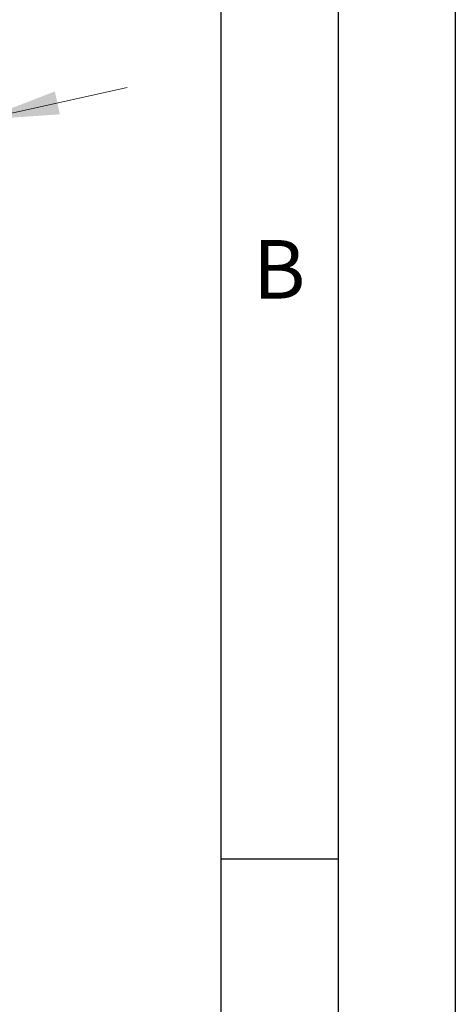
# Model space of a CAD drawing. Units: millimetres. Extents: x 0 to 210, y 0 to 297.
# Drawn here: x 191 to 210, y 192 to 234 of the extents above; entities that cross this region are included whole.
import ezdxf

# ---------------------------------------------------------------- set-up
doc = ezdxf.new("R2010")
doc.units = ezdxf.units.MM
doc.layers.add('FORMAT', color=7, linetype='Continuous')
doc.styles.add('SLDTEXTSTYLE0', font='TXT', dxfattribs={"width": 0.605})
doc.styles.add('SLDTEXTSTYLE1', font='TXT', dxfattribs={"width": 0.75})
doc.dimstyles.new('SLDDIMSTYLE2', dxfattribs={"dimtxt": 3.5, "dimasz": 3.302, "dimexe": 0, "dimexo": 0.0625, "dimgap": 0.875, "dimtad": 1, "dimlfac": 20, "dimrnd": 1e-09, "dimzin": 12, "dimdsep": 46, "dimtxsty": 'SLDTEXTSTYLE1', "dimsah": 1, "dimcen": 0, "dimadec": 0, "dimazin": 3, "dimtfac": 1, "dimtmove": 0, "dimatfit": 3, "dimfxl": 0, "dimfrac": 2, "dimtolj": 1, "dimtzin": 12, "dimarcsym": 0})

# ---------------------------------------------------------------- blocks, each defined once
blk = doc.blocks.new('_D_4')
at = {"color": 7, "linetype": 'Continuous', "lineweight": 0}
for p, q in [((189.801, 230.044), (195.999, 231.421)), ((183.7, 228.688), (189.801, 230.044)), ((183.7, 228.688), (166.326, 224.827))]:
    blk.add_line(p, q, dxfattribs=at)
at = {"color": 7, "linetype": 'Continuous', "lineweight": 18}
for points in [[(189.801, 230.044), (193.133, 230.272), (192.916, 231.248)], [(183.7, 228.688), (180.368, 228.46), (180.585, 227.483)]]:
    blk.add_solid(points, dxfattribs=at)
at = {"color": 7, "linetype": 'Continuous', "lineweight": 18, "char_height": 3.5, "attachment_point": 1, "rotation": 12.5299, "style": 'SLDTEXTSTYLE1'}
for s, insert in [('125', (170.499, 230.38)), ('%%c', (165.358, 229.182))]:
    blk.add_mtext(s, dxfattribs=dict(at, insert=insert))

msp = doc.modelspace()

# ---------------------------------------------------------------- linework, layer by layer
at = {"layer": 'FORMAT'}
for p, q in [((210, 297), (210, 0)), ((205, 292), (205, 5)), ((200, 287), (200, 5)), ((200, 198.5), (205, 198.5))]:
    msp.add_line(p, q, dxfattribs=at)

# ---------------------------------------------------------------- texts
at = {"color": 7, "linetype": 'Continuous', "lineweight": 0, "insert": (202.48698, 224.9072), "char_height": 2.5, "attachment_point": 2, "style": 'SLDTEXTSTYLE0'}
msp.add_mtext('B', dxfattribs=at)

# ---------------------------------------------------------------- dimensions: what is measured, and where the dimension line sits
at = {"color": 7, "linetype": 'Continuous', "lineweight": 18}
dim = msp.add_diameter_dim_2p(p1=(183.69954, 228.68784), p2=(189.80069, 230.04377), dimstyle='SLDDIMSTYLE2', dxfattribs=at)
dim.commit()
dim.dimension.update_dxf_attribs({"geometry": '_D_4', "text_midpoint": (172.43423, 226.18421), "dimtype": 163})

doc.saveas('drawing.dxf')
